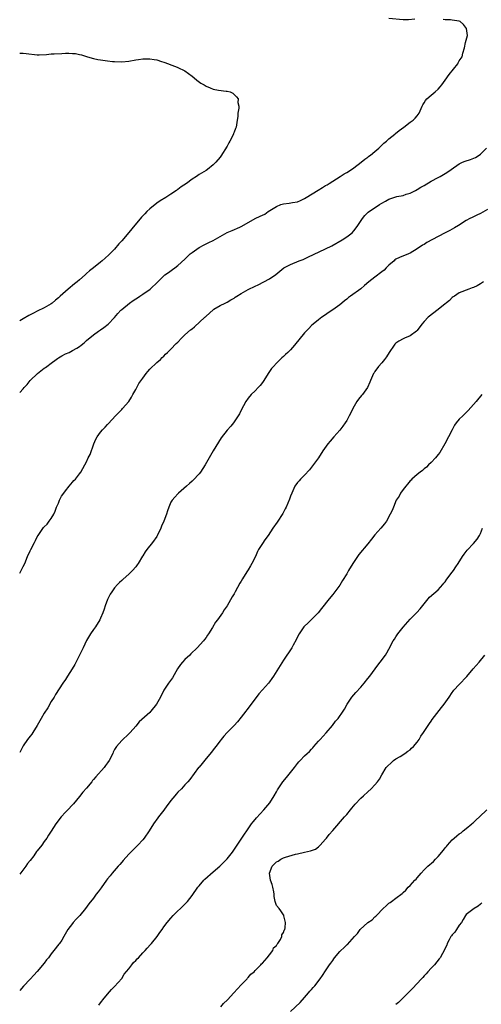
# Model space of a CAD drawing. Units: inches. Extents: x 2538000 to 2541000, y 1557000 to 1560000.
# Drawn here: x 2538000 to 2538131, y 1558674 to 1558954 of the extents above; entities that cross this region are included whole.
import ezdxf

# ---------------------------------------------------------------- set-up
doc = ezdxf.new("R2010")
doc.units = ezdxf.units.IN
doc.header["$MEASUREMENT"] = 0
doc.layers.add('LD25381557_10ft', color=103, linetype='Continuous')

msp = doc.modelspace()

# ---------------------------------------------------------------- linework, layer by layer
at = {"layer": 'LD25381557_10ft'}
for points, elevation in [([(2538000, 1558847.57), (2538001, 1558848.64), (2538001.28, 1558849), (2538002.09, 1558849.91), (2538002.96, 1558851), (2538005.07, 1558853), (2538007, 1558854.46), (2538007.32, 1558854.68), (2538007.69, 1558855), (2538009, 1558855.96), (2538010.35, 1558857), (2538010.73, 1558857.27), (2538011, 1558857.44), (2538011.99, 1558858.01), (2538013, 1558858.54), (2538014.05, 1558859), (2538015, 1558859.48), (2538016.23, 1558860.23), (2538017, 1558860.67), (2538017.48, 1558861), (2538018.29, 1558861.71), (2538019, 1558862.36), (2538021, 1558863.97), (2538022.42, 1558865), (2538023, 1558865.38), (2538023.95, 1558866.05), (2538025.12, 1558867), (2538027, 1558868.93), (2538027.95, 1558870.05), (2538028.81, 1558871), (2538029, 1558871.16), (2538031.24, 1558873), (2538032.28, 1558873.72), (2538033, 1558874.2), (2538033.51, 1558874.49), (2538034.19, 1558875), (2538035, 1558875.57), (2538037.12, 1558877), (2538039.24, 1558879), (2538041, 1558880.78), (2538041.28, 1558881), (2538042.28, 1558881.72), (2538043.47, 1558882.53), (2538044.11, 1558883), (2538045, 1558883.7), (2538047, 1558885.51), (2538047.74, 1558886.26), (2538048.52, 1558887), (2538049, 1558887.41), (2538051, 1558888.83), (2538052.44, 1558889.56), (2538053, 1558889.8), (2538053.78, 1558890.22), (2538055, 1558890.81), (2538057, 1558891.96), (2538058.97, 1558893.03), (2538060.38, 1558893.62), (2538062.61, 1558894.61), (2538063.17, 1558894.83), (2538067, 1558897.05), (2538068.35, 1558897.65), (2538069, 1558898.01), (2538069.7, 1558898.3), (2538070.68, 1558899), (2538073, 1558900.45), (2538074.27, 1558901), (2538075, 1558901.21), (2538076.59, 1558901.41), (2538077.6, 1558901.6), (2538079, 1558901.81), (2538079.85, 1558902.15), (2538081, 1558902.67), (2538081.49, 1558903), (2538084.88, 1558905.12), (2538086.14, 1558905.86), (2538087, 1558906.41), (2538087.39, 1558906.61), (2538088.01, 1558907), (2538089, 1558907.68), (2538091.16, 1558909), (2538092.26, 1558909.74), (2538093, 1558910.12), (2538094.36, 1558911), (2538095, 1558911.45), (2538097.06, 1558913), (2538098.11, 1558913.89), (2538099, 1558914.48), (2538099.29, 1558914.71), (2538099.72, 1558915), (2538101, 1558916.04), (2538102.13, 1558917), (2538103.59, 1558918.41), (2538104.26, 1558919), (2538105, 1558919.7), (2538106.63, 1558921), (2538106.82, 1558921.18), (2538107.95, 1558922.05), (2538109.26, 1558923), (2538111, 1558924.36), (2538111.86, 1558925), (2538112.42, 1558925.58), (2538113, 1558926.23), (2538113.58, 1558927), (2538114.47, 1558929), (2538114.65, 1558929.35), (2538115, 1558929.87), (2538115.43, 1558930.57), (2538115.8, 1558931), (2538117, 1558932.06), (2538118.15, 1558933), (2538119, 1558933.8), (2538119.6, 1558934.4), (2538120.07, 1558935), (2538121, 1558936.31), (2538122.09, 1558937.91), (2538124.56, 1558941), (2538124.69, 1558941.31), (2538125, 1558941.87), (2538125.8, 1558943), (2538126.04, 1558944.04), (2538126.49, 1558945.51), (2538126.81, 1558947), (2538127.29, 1558949), (2538127.09, 1558951), (2538126.19, 1558952.19), (2538125.22, 1558953), (2538125, 1558953.09), (2538123, 1558953.42), (2538122.53, 1558953.47), (2538121, 1558953.51), (2538120.41, 1558953.59)], 8120), ([(2538112.33, 1558953.67), (2538110.52, 1558953.48), (2538109, 1558953.47), (2538105, 1558953.9)], 8120), ([(2538000, 1558944.02), (2538000.01, 1558944.01), (2538001, 1558944.04), (2538001.88, 1558943.88), (2538005, 1558943.55), (2538005.55, 1558943.55), (2538007.66, 1558943.66), (2538009, 1558943.81), (2538009.84, 1558943.84), (2538011.96, 1558943.96), (2538013, 1558943.97), (2538014.01, 1558944.01), (2538015, 1558943.95), (2538015.88, 1558943.88), (2538017, 1558943.67), (2538017.54, 1558943.54), (2538019.24, 1558943), (2538021, 1558942.52), (2538022.23, 1558942.23), (2538023, 1558942.08), (2538025, 1558941.79), (2538026.35, 1558941.65), (2538027, 1558941.6), (2538029, 1558941.56), (2538031, 1558941.77), (2538033, 1558942.15), (2538033.77, 1558942.23), (2538035, 1558942.39), (2538035.63, 1558942.37), (2538037, 1558942.37), (2538038.22, 1558942.22), (2538039, 1558942.09), (2538040.31, 1558941.69), (2538041, 1558941.5), (2538042.31, 1558941), (2538043, 1558940.71), (2538044.27, 1558940.27), (2538045, 1558939.98), (2538047, 1558938.97), (2538049, 1558937.49), (2538049.62, 1558937), (2538050.35, 1558936.35), (2538051.53, 1558935.53), (2538052.46, 1558935), (2538053, 1558934.62), (2538054.15, 1558934.15), (2538055, 1558933.77), (2538056.5, 1558933.5), (2538058.76, 1558933.24), (2538059, 1558933.24), (2538059.87, 1558933), (2538060.63, 1558932.63), (2538061, 1558932.3), (2538061.63, 1558931.63), (2538062.08, 1558931), (2538062.05, 1558929.95), (2538062.29, 1558929), (2538062.35, 1558928.35), (2538062.02, 1558927), (2538062.04, 1558926.04), (2538061.83, 1558925), (2538061.66, 1558923.66), (2538061.54, 1558923), (2538061.41, 1558922.59), (2538061, 1558921.58), (2538060.82, 1558921.18), (2538060.77, 1558921), (2538059.71, 1558919), (2538059.48, 1558918.52), (2538059, 1558917.62), (2538057.24, 1558914.76), (2538057, 1558914.44), (2538055.77, 1558913), (2538055, 1558912.29), (2538053.44, 1558911), (2538053, 1558910.7), (2538051, 1558909.51), (2538050.26, 1558909), (2538049, 1558908.24), (2538047.41, 1558907), (2538045.93, 1558906.07), (2538045, 1558905.3), (2538044.81, 1558905.19), (2538044.61, 1558905), (2538043, 1558903.95), (2538041.57, 1558903), (2538039.93, 1558902.07), (2538039, 1558901.42), (2538037, 1558899.79), (2538036.18, 1558899), (2538035.61, 1558898.39), (2538034.63, 1558897.37), (2538031.87, 1558894.13), (2538031, 1558893.03), (2538029, 1558890.65), (2538028.21, 1558889.79), (2538027, 1558888.33), (2538025.31, 1558886.69), (2538024.27, 1558885.73), (2538023.46, 1558885), (2538023, 1558884.65), (2538020.95, 1558883), (2538019.83, 1558882.17), (2538019, 1558881.37), (2538018.8, 1558881.2), (2538018.6, 1558881), (2538017, 1558879.56), (2538016.33, 1558879), (2538015.57, 1558878.43), (2538013.81, 1558877), (2538011.56, 1558875), (2538011, 1558874.47), (2538010.19, 1558873.81), (2538009.25, 1558873), (2538009, 1558872.8), (2538007, 1558871.63), (2538005, 1558870.68), (2538003.89, 1558870.11), (2538003, 1558869.69), (2538002.57, 1558869.43), (2538001, 1558868.57), (2538000, 1558867.98)], 8110), ([(2538000, 1558796.25), (2538000.45, 1558797), (2538001, 1558798.12), (2538001.49, 1558799), (2538002.27, 1558801), (2538003, 1558802.59), (2538003.17, 1558803), (2538004.18, 1558805), (2538004.48, 1558805.52), (2538005, 1558806.56), (2538005.25, 1558807), (2538006.81, 1558809.19), (2538007, 1558809.42), (2538007.78, 1558810.22), (2538008.42, 1558811), (2538009, 1558811.77), (2538009.71, 1558813), (2538010.12, 1558813.88), (2538010.47, 1558815), (2538011, 1558816.19), (2538011.3, 1558817), (2538011.88, 1558818.12), (2538012.51, 1558819), (2538013, 1558819.65), (2538014.11, 1558821), (2538015, 1558822.14), (2538015.42, 1558822.58), (2538015.87, 1558823), (2538017, 1558824.48), (2538017.41, 1558825), (2538017.98, 1558826.02), (2538018.56, 1558827), (2538019, 1558827.88), (2538019.52, 1558829), (2538020.01, 1558829.99), (2538021.12, 1558833), (2538021.7, 1558834.3), (2538022.04, 1558835), (2538023, 1558836.33), (2538023.57, 1558837), (2538024.3, 1558837.7), (2538025, 1558838.49), (2538025.26, 1558838.74), (2538027.25, 1558841), (2538029, 1558842.73), (2538029.25, 1558843), (2538031, 1558845), (2538031.77, 1558846.23), (2538032.16, 1558847), (2538033, 1558848.43), (2538033.28, 1558849), (2538033.89, 1558850.11), (2538035, 1558851.7), (2538035.97, 1558853), (2538036.41, 1558853.59), (2538037, 1558854.21), (2538039, 1558856.1), (2538040, 1558857), (2538040.5, 1558857.5), (2538041, 1558857.94), (2538041.51, 1558858.49), (2538042.04, 1558859), (2538043, 1558859.87), (2538044.53, 1558861.47), (2538045, 1558861.91), (2538046.02, 1558863), (2538047, 1558863.95), (2538048.61, 1558865.39), (2538049, 1558865.72), (2538049.72, 1558866.28), (2538052.69, 1558869), (2538052.86, 1558869.14), (2538053, 1558869.3), (2538055, 1558871.08), (2538055.23, 1558871.23), (2538057, 1558872.32), (2538058.41, 1558873), (2538059, 1558873.26), (2538060.07, 1558873.93), (2538061, 1558874.42), (2538061.31, 1558874.69), (2538061.78, 1558875), (2538063, 1558875.74), (2538065, 1558876.86), (2538067, 1558877.85), (2538067.78, 1558878.22), (2538071, 1558879.88), (2538072.85, 1558881.15), (2538073.95, 1558882.05), (2538075.07, 1558883), (2538077, 1558883.95), (2538079.44, 1558885), (2538080.58, 1558885.42), (2538081.97, 1558886.03), (2538087, 1558888.39), (2538088.73, 1558889.27), (2538091.74, 1558891), (2538093, 1558891.87), (2538094.54, 1558893), (2538095, 1558893.49), (2538095.64, 1558894.36), (2538096.19, 1558895), (2538097.47, 1558897), (2538098.13, 1558897.87), (2538099, 1558898.73), (2538099.12, 1558898.88), (2538102.34, 1558901), (2538103, 1558901.39), (2538104.04, 1558901.96), (2538105, 1558902.55), (2538106.38, 1558903), (2538107.26, 1558903.26), (2538109, 1558903.59), (2538109.93, 1558903.93), (2538111, 1558904.26), (2538112.53, 1558905), (2538113, 1558905.23), (2538114.11, 1558905.89), (2538115, 1558906.38), (2538117, 1558907.61), (2538119, 1558908.73), (2538119.55, 1558909), (2538120.48, 1558909.52), (2538121, 1558909.83), (2538121.72, 1558910.28), (2538122.73, 1558911), (2538125, 1558912.55), (2538125.93, 1558913), (2538126.69, 1558913.31), (2538128.21, 1558913.79), (2538129.64, 1558914.36), (2538130.61, 1558915), (2538131, 1558915.28), (2538132.73, 1558917)], 8130), ([(2538133, 1558899.57), (2538131, 1558898.43), (2538129.99, 1558898.01), (2538128.66, 1558897.34), (2538128.02, 1558897), (2538127, 1558896.44), (2538124.73, 1558895), (2538123.64, 1558894.36), (2538123, 1558894.04), (2538122.33, 1558893.67), (2538121, 1558893), (2538119, 1558891.96), (2538115.81, 1558890.19), (2538115, 1558889.67), (2538114.57, 1558889.43), (2538113, 1558888.38), (2538111, 1558887.19), (2538110.6, 1558887), (2538108.01, 1558885.99), (2538107, 1558885.45), (2538106.72, 1558885.28), (2538106.44, 1558885), (2538105, 1558883.75), (2538104.22, 1558883), (2538103.63, 1558882.37), (2538103, 1558881.84), (2538101, 1558880.4), (2538099.25, 1558879), (2538098.05, 1558877.95), (2538097, 1558877.09), (2538094.06, 1558875), (2538093.46, 1558874.54), (2538093, 1558874.11), (2538092.36, 1558873.64), (2538091.63, 1558873), (2538091, 1558872.5), (2538089, 1558871.08), (2538087.76, 1558870.24), (2538087, 1558869.7), (2538085.94, 1558869), (2538085, 1558868.22), (2538083.45, 1558867), (2538083, 1558866.59), (2538082.19, 1558865.81), (2538081, 1558864.57), (2538078.11, 1558861), (2538077, 1558859.75), (2538076.21, 1558859), (2538075.61, 1558858.39), (2538075, 1558857.82), (2538074.55, 1558857.45), (2538074.06, 1558857), (2538073, 1558855.93), (2538072.13, 1558855), (2538071.63, 1558854.37), (2538070.66, 1558853), (2538069.4, 1558851), (2538069, 1558850.39), (2538068.39, 1558849.61), (2538067.8, 1558849), (2538067, 1558848.11), (2538065.8, 1558847), (2538065, 1558846.01), (2538064.31, 1558845), (2538063, 1558842.56), (2538062.5, 1558841.5), (2538060.81, 1558839), (2538060.02, 1558837.98), (2538059, 1558836.87), (2538057.28, 1558834.72), (2538056.49, 1558833.51), (2538055.01, 1558830.99), (2538053.89, 1558829), (2538052.73, 1558827), (2538051.43, 1558825), (2538051, 1558824.46), (2538049.34, 1558822.66), (2538049, 1558822.41), (2538048.29, 1558821.71), (2538047.44, 1558821), (2538045.18, 1558819), (2538045, 1558818.83), (2538044.15, 1558817.85), (2538043.35, 1558817), (2538043, 1558816.39), (2538042.41, 1558815), (2538042.01, 1558813.99), (2538041.72, 1558813), (2538040.97, 1558811), (2538040.36, 1558809.64), (2538040.11, 1558809), (2538039.13, 1558806.87), (2538039, 1558806.68), (2538037.76, 1558805), (2538036.17, 1558803), (2538035.66, 1558802.34), (2538035, 1558801.22), (2538034.91, 1558801.1), (2538033.67, 1558799), (2538033.4, 1558798.6), (2538033, 1558798.07), (2538032.09, 1558797), (2538031, 1558795.99), (2538029.41, 1558794.59), (2538029, 1558794.16), (2538028.39, 1558793.61), (2538027.82, 1558793), (2538027, 1558792.06), (2538026.21, 1558791), (2538025.73, 1558790.27), (2538025.08, 1558789), (2538025, 1558788.81), (2538024.32, 1558787), (2538024, 1558786), (2538023.65, 1558785), (2538023, 1558783.44), (2538022.79, 1558783), (2538021.53, 1558781), (2538021, 1558780.26), (2538020.14, 1558779), (2538019, 1558777.09), (2538018.02, 1558775), (2538017.72, 1558774.28), (2538015.71, 1558770.29), (2538014.94, 1558769.06), (2538013.62, 1558767), (2538013, 1558766.06), (2538012.26, 1558765), (2538010.22, 1558761.78), (2538009.77, 1558761), (2538009, 1558759.79), (2538007.98, 1558758.02), (2538007, 1558756.48), (2538006.14, 1558755), (2538005, 1558752.96), (2538003.77, 1558751), (2538003.46, 1558750.54), (2538003, 1558749.94), (2538002.25, 1558749), (2538001, 1558747.21), (2538000.87, 1558747), (2538000, 1558745.33)], 8140), ([(2538131.86, 1558879), (2538131, 1558878.44), (2538130.06, 1558877.94), (2538129, 1558877.42), (2538128.69, 1558877.31), (2538127.76, 1558877), (2538125, 1558875.87), (2538123.64, 1558875), (2538123.26, 1558874.74), (2538123, 1558874.58), (2538122.22, 1558873.78), (2538120.03, 1558872.03), (2538119, 1558871.18), (2538116.15, 1558869), (2538115, 1558867.75), (2538114.35, 1558867), (2538113, 1558865.2), (2538112.91, 1558865.09), (2538112.8, 1558865), (2538111, 1558863.67), (2538109.39, 1558863), (2538109, 1558862.85), (2538107.8, 1558862.2), (2538107, 1558861.65), (2538106.69, 1558861.31), (2538106.44, 1558861), (2538105.04, 1558859), (2538104.31, 1558857.69), (2538103.71, 1558857), (2538103, 1558856.05), (2538102.07, 1558855), (2538101, 1558853.54), (2538100.79, 1558853.21), (2538100.62, 1558853), (2538099.78, 1558851), (2538099.52, 1558850.49), (2538098.86, 1558849), (2538097.45, 1558847), (2538097.23, 1558846.77), (2538096.32, 1558845.68), (2538095.9, 1558845), (2538094.72, 1558843), (2538094.14, 1558841.86), (2538093.73, 1558841), (2538093, 1558839.65), (2538092.59, 1558839), (2538091.93, 1558838.07), (2538091, 1558836.89), (2538089.32, 1558835), (2538088.24, 1558833.76), (2538087.64, 1558833), (2538086.22, 1558831), (2538084.94, 1558829.06), (2538083.28, 1558826.72), (2538083, 1558826.39), (2538082.41, 1558825.59), (2538081, 1558824.08), (2538079.84, 1558823), (2538079.46, 1558822.54), (2538079, 1558822.06), (2538078.21, 1558821), (2538077.34, 1558819), (2538077, 1558818.1), (2538076.75, 1558817.25), (2538075.79, 1558815), (2538075.5, 1558814.5), (2538074.82, 1558813.18), (2538073.22, 1558810.78), (2538071.98, 1558809), (2538070.68, 1558807), (2538069.74, 1558805.74), (2538069, 1558804.7), (2538067.94, 1558803), (2538067.58, 1558802.42), (2538067.01, 1558801), (2538066.05, 1558799), (2538065.65, 1558798.35), (2538065, 1558797.23), (2538064.63, 1558796.63), (2538063.36, 1558794.64), (2538063, 1558793.96), (2538062.61, 1558793.39), (2538061.31, 1558791), (2538061, 1558790.35), (2538060.46, 1558789.54), (2538059, 1558787.01), (2538058.17, 1558785.83), (2538057.64, 1558785), (2538056.24, 1558783), (2538055.67, 1558782.33), (2538054.83, 1558780.83), (2538053.7, 1558779), (2538053.4, 1558778.6), (2538053, 1558777.99), (2538052.57, 1558777.43), (2538052.27, 1558777), (2538050.47, 1558775), (2538048.7, 1558773.3), (2538048.4, 1558773), (2538047, 1558771.7), (2538046.33, 1558771), (2538045.73, 1558770.27), (2538044.91, 1558769.09), (2538043.46, 1558766.54), (2538042.35, 1558765), (2538041.01, 1558763), (2538040, 1558761), (2538038.93, 1558759), (2538037.3, 1558757), (2538037, 1558756.7), (2538034, 1558754), (2538033, 1558752.8), (2538031.43, 1558751), (2538031, 1558750.56), (2538029, 1558748.74), (2538027.53, 1558747), (2538027.3, 1558746.7), (2538027, 1558746.11), (2538026.61, 1558745.39), (2538026.45, 1558745), (2538025.44, 1558743), (2538025, 1558742.32), (2538024.44, 1558741.56), (2538024, 1558741), (2538021.61, 1558738.39), (2538021, 1558737.63), (2538020.7, 1558737.3), (2538020.48, 1558737), (2538019, 1558735.2), (2538017.98, 1558734.02), (2538017, 1558732.81), (2538015.27, 1558730.73), (2538015, 1558730.46), (2538013.65, 1558729), (2538013, 1558728.34), (2538011.81, 1558727), (2538010.27, 1558725), (2538009, 1558722.95), (2538008.22, 1558721.78), (2538007.76, 1558721), (2538007, 1558719.97), (2538006.27, 1558719), (2538005, 1558717.38), (2538004.83, 1558717.17), (2538003.98, 1558715.98), (2538003, 1558714.66), (2538002.27, 1558713.73), (2538001.79, 1558713), (2538000, 1558710.74)], 8150), ([(2538131.42, 1558847), (2538129.76, 1558845), (2538127.52, 1558842.48), (2538125.97, 1558841), (2538125, 1558840.01), (2538124.15, 1558839), (2538123.67, 1558838.33), (2538122.98, 1558837.02), (2538121.97, 1558835), (2538120.9, 1558833), (2538119.43, 1558830.57), (2538119, 1558829.99), (2538118.2, 1558829), (2538117, 1558827.67), (2538116.28, 1558827), (2538115.64, 1558826.36), (2538115, 1558825.87), (2538114.54, 1558825.46), (2538113.89, 1558825), (2538113, 1558824.3), (2538111.55, 1558823), (2538111.29, 1558822.71), (2538111, 1558822.45), (2538109, 1558819.99), (2538108.31, 1558819), (2538107.86, 1558818.14), (2538107.08, 1558817), (2538106.26, 1558815), (2538105.93, 1558814.07), (2538105.39, 1558813), (2538104.28, 1558811), (2538103.74, 1558810.26), (2538102.7, 1558809), (2538101, 1558807.13), (2538100.05, 1558805.95), (2538099, 1558804.61), (2538096.48, 1558801.52), (2538094.76, 1558799), (2538093.53, 1558797), (2538093, 1558796.05), (2538091.79, 1558794.21), (2538091, 1558792.86), (2538089, 1558790.16), (2538088.03, 1558789), (2538085.81, 1558786.19), (2538084.84, 1558785), (2538081.95, 1558782.05), (2538081, 1558781.2), (2538080.82, 1558781), (2538079.43, 1558779), (2538079, 1558778.14), (2538078.66, 1558777.34), (2538077.77, 1558775.77), (2538077.36, 1558775), (2538077, 1558774.48), (2538076.42, 1558773.58), (2538076.01, 1558773), (2538075, 1558771.51), (2538072.16, 1558767), (2538071.69, 1558766.31), (2538071, 1558765.35), (2538070.71, 1558765), (2538069, 1558763.07), (2538067.99, 1558762.01), (2538065.78, 1558759), (2538064.59, 1558757.41), (2538064.26, 1558757), (2538063, 1558755.32), (2538061.96, 1558754.04), (2538061.01, 1558753), (2538059.03, 1558750.97), (2538058.07, 1558749.93), (2538057.3, 1558749), (2538057, 1558748.59), (2538055.74, 1558747), (2538055.44, 1558746.56), (2538055, 1558746.03), (2538054.57, 1558745.43), (2538053, 1558743.61), (2538051.86, 1558742.14), (2538051, 1558741.18), (2538050.86, 1558741), (2538048.38, 1558737.62), (2538047.86, 1558737), (2538047, 1558736.08), (2538045.99, 1558735), (2538045, 1558734.02), (2538044.51, 1558733.49), (2538044.08, 1558733), (2538043, 1558731.67), (2538042.47, 1558731), (2538041.88, 1558730.12), (2538041, 1558728.91), (2538039.51, 1558727), (2538039.28, 1558726.72), (2538038.01, 1558725), (2538036.79, 1558723), (2538035.44, 1558721), (2538035, 1558720.45), (2538033.59, 1558719), (2538031.57, 1558717), (2538031, 1558716.41), (2538029.43, 1558714.57), (2538029, 1558714.13), (2538028.49, 1558713.51), (2538028.02, 1558713), (2538026.27, 1558711), (2538025.73, 1558710.27), (2538025, 1558709.38), (2538024.71, 1558709), (2538023.17, 1558706.83), (2538022.32, 1558705.68), (2538021.77, 1558705), (2538021, 1558703.95), (2538019.69, 1558702.31), (2538018.73, 1558701), (2538017.08, 1558699), (2538016.07, 1558697.93), (2538015.22, 1558697), (2538015, 1558696.71), (2538013.71, 1558695), (2538012.6, 1558693), (2538011.95, 1558691.95), (2538011.33, 1558691), (2538011.16, 1558690.84), (2538009.75, 1558689), (2538009, 1558688.09), (2538008.18, 1558687), (2538007.64, 1558686.36), (2538007, 1558685.46), (2538005, 1558683.07), (2538003.99, 1558682.01), (2538003, 1558680.87), (2538001.07, 1558678.93), (2538000, 1558677.71)], 8160), ([(2538022.47, 1558673.53), (2538023, 1558674.18), (2538023.37, 1558674.63), (2538023.64, 1558675), (2538025, 1558676.6), (2538026.07, 1558677.93), (2538027, 1558678.83), (2538029, 1558681.13), (2538029.69, 1558682.31), (2538031, 1558683.83), (2538031.92, 1558685), (2538032.37, 1558685.63), (2538033, 1558686.17), (2538033.36, 1558686.64), (2538033.8, 1558687), (2538035, 1558688.37), (2538035.67, 1558689), (2538036.25, 1558689.75), (2538037.22, 1558690.78), (2538037.47, 1558691), (2538039.07, 1558693), (2538039.89, 1558694.11), (2538040.48, 1558695), (2538041, 1558695.74), (2538041.94, 1558697), (2538043, 1558698.26), (2538043.68, 1558699), (2538047, 1558702.24), (2538047.37, 1558702.63), (2538047.7, 1558703), (2538049, 1558704.66), (2538050.65, 1558707), (2538051, 1558707.43), (2538052.38, 1558709), (2538052.68, 1558709.32), (2538055, 1558711.35), (2538056.92, 1558713), (2538059, 1558715.05), (2538060.55, 1558717), (2538061.84, 1558719), (2538063.9, 1558722.1), (2538064.58, 1558723), (2538065, 1558723.59), (2538065.96, 1558725), (2538066.4, 1558725.6), (2538067, 1558726.29), (2538067.31, 1558726.69), (2538069.44, 1558729), (2538071.12, 1558731), (2538072.4, 1558733), (2538073, 1558734.13), (2538073.32, 1558734.68), (2538073.47, 1558735), (2538074.82, 1558737), (2538075.85, 1558738.15), (2538077, 1558739.59), (2538078.15, 1558741), (2538079, 1558742.17), (2538079.39, 1558742.61), (2538079.73, 1558743), (2538081, 1558744.31), (2538081.71, 1558745), (2538082.38, 1558745.62), (2538083, 1558746.23), (2538083.37, 1558746.63), (2538083.66, 1558747), (2538085, 1558748.52), (2538085.4, 1558749), (2538087.11, 1558750.89), (2538088.95, 1558753), (2538089.84, 1558754.16), (2538090.55, 1558755), (2538091.98, 1558757), (2538092.35, 1558757.65), (2538093.16, 1558759), (2538094.49, 1558761), (2538095.62, 1558762.38), (2538097, 1558763.91), (2538097.94, 1558765), (2538099, 1558766.29), (2538099.56, 1558767), (2538101.86, 1558770.14), (2538102.55, 1558771), (2538104.02, 1558773), (2538104.4, 1558773.6), (2538105, 1558774.69), (2538106.2, 1558777), (2538106.54, 1558777.46), (2538107, 1558778.21), (2538107.56, 1558779), (2538109, 1558780.95), (2538111, 1558783.22), (2538112.91, 1558785.09), (2538113.86, 1558786.14), (2538115, 1558787.58), (2538116.57, 1558789.43), (2538119, 1558791.55), (2538120.34, 1558793), (2538120.62, 1558793.38), (2538121, 1558793.83), (2538121.47, 1558794.53), (2538123, 1558796.52), (2538123.33, 1558797), (2538123.99, 1558798.01), (2538124.66, 1558799), (2538125.91, 1558801), (2538126.35, 1558801.65), (2538127.22, 1558802.78), (2538129, 1558804.69), (2538130.05, 1558805.95), (2538130.72, 1558807), (2538131, 1558807.51), (2538131.61, 1558809)], 8170), ([(2538057.21, 1558673), (2538057.99, 1558674.01), (2538059.07, 1558675), (2538060.92, 1558677), (2538063, 1558679.3), (2538064.66, 1558681), (2538064.79, 1558681.21), (2538065, 1558681.36), (2538065.72, 1558682.28), (2538066.68, 1558683), (2538067, 1558683.35), (2538068.6, 1558685), (2538068.73, 1558685.27), (2538069, 1558685.47), (2538070.36, 1558687), (2538071, 1558687.82), (2538071.97, 1558689), (2538072.22, 1558689.78), (2538073, 1558690.46), (2538073.17, 1558690.83), (2538073.38, 1558691), (2538074.15, 1558692.15), (2538074.52, 1558693), (2538074.55, 1558693.45), (2538075, 1558694.2), (2538075.17, 1558694.83), (2538075.36, 1558695), (2538075.51, 1558695.51), (2538075.56, 1558697), (2538075.12, 1558698.88), (2538075.12, 1558699), (2538075.09, 1558699.09), (2538075, 1558699.19), (2538074.28, 1558700.28), (2538073.79, 1558701), (2538073, 1558701.87), (2538072.67, 1558703), (2538072.35, 1558704.35), (2538072.36, 1558705), (2538072.28, 1558705.72), (2538072.03, 1558707), (2538071.76, 1558707.76), (2538071.36, 1558709), (2538071, 1558711), (2538071.79, 1558713), (2538072.4, 1558713.6), (2538073, 1558714.22), (2538073.54, 1558714.46), (2538074.27, 1558715), (2538075, 1558715.33), (2538075.56, 1558715.56), (2538078.43, 1558716.43), (2538079, 1558716.53), (2538081.03, 1558717), (2538082.68, 1558717.32), (2538083, 1558717.46), (2538084.14, 1558717.86), (2538085, 1558718.54), (2538085.47, 1558719), (2538087, 1558720.71), (2538087.21, 1558721), (2538088.04, 1558721.96), (2538089, 1558723.14), (2538092.4, 1558727), (2538093, 1558727.7), (2538094.06, 1558729), (2538094.47, 1558729.53), (2538095.39, 1558730.61), (2538097, 1558732.31), (2538097.8, 1558733), (2538099, 1558734.16), (2538099.98, 1558735), (2538101, 1558736.1), (2538101.74, 1558737), (2538102.28, 1558737.72), (2538102.94, 1558739), (2538104.23, 1558741), (2538104.59, 1558741.41), (2538105.6, 1558742.4), (2538106.34, 1558743), (2538107, 1558743.48), (2538108.16, 1558744.16), (2538109.53, 1558745), (2538110.36, 1558745.64), (2538111, 1558746.1), (2538111.46, 1558746.54), (2538112.01, 1558747), (2538113, 1558748.25), (2538113.56, 1558749), (2538114.05, 1558749.95), (2538114.87, 1558751), (2538116.16, 1558753), (2538116.5, 1558753.5), (2538117, 1558754.16), (2538117.33, 1558754.67), (2538119.95, 1558758.05), (2538120.73, 1558759), (2538122.13, 1558761), (2538123, 1558762.39), (2538123.26, 1558762.74), (2538123.47, 1558763), (2538125, 1558764.66), (2538127.1, 1558766.9), (2538128.97, 1558769.03), (2538130.66, 1558771), (2538132.26, 1558773)], 8180), ([(2538077, 1558671.68), (2538079.71, 1558674.29), (2538081, 1558675.65), (2538082.16, 1558677), (2538082.53, 1558677.47), (2538083, 1558677.98), (2538083.46, 1558678.54), (2538083.88, 1558679), (2538085.43, 1558681), (2538086.09, 1558681.91), (2538087, 1558683.26), (2538088.13, 1558685), (2538088.52, 1558685.48), (2538089, 1558686.23), (2538089.33, 1558686.67), (2538089.53, 1558687), (2538091, 1558688.71), (2538091.28, 1558689), (2538092.2, 1558689.8), (2538093, 1558690.63), (2538093.21, 1558690.79), (2538095.21, 1558693), (2538096.1, 1558693.9), (2538096.86, 1558695), (2538099.03, 1558697), (2538100.21, 1558697.79), (2538101, 1558698.57), (2538101.25, 1558698.75), (2538101.46, 1558699), (2538103.31, 1558701), (2538104.23, 1558701.77), (2538105, 1558702.5), (2538105.3, 1558702.7), (2538105.68, 1558703), (2538107, 1558703.92), (2538108.74, 1558705.26), (2538109, 1558705.54), (2538109.8, 1558706.2), (2538110.5, 1558707), (2538111, 1558707.49), (2538112.38, 1558709), (2538112.7, 1558709.3), (2538113, 1558709.67), (2538113.64, 1558710.36), (2538114.12, 1558711), (2538115, 1558711.94), (2538116.04, 1558713), (2538117.63, 1558714.37), (2538118.21, 1558715), (2538119, 1558715.79), (2538120.48, 1558717.52), (2538121, 1558718.22), (2538121.37, 1558718.63), (2538121.64, 1558719), (2538123, 1558720.46), (2538123.56, 1558721), (2538124.35, 1558721.65), (2538125, 1558722.16), (2538125.49, 1558722.51), (2538126.08, 1558723), (2538127, 1558723.71), (2538128.58, 1558725), (2538128.79, 1558725.21), (2538129, 1558725.38), (2538129.82, 1558726.18), (2538130.72, 1558727), (2538132.79, 1558729)], 8190), ([(2538131.41, 1558702.59), (2538131, 1558702.21), (2538130.34, 1558701.66), (2538129.27, 1558701), (2538127, 1558699.3), (2538126.77, 1558699), (2538126.14, 1558697.86), (2538125.59, 1558697), (2538125, 1558696.21), (2538124.2, 1558695), (2538123.75, 1558694.25), (2538123, 1558693.53), (2538122.79, 1558693.21), (2538122.62, 1558693), (2538122.1, 1558692.1), (2538121.55, 1558691), (2538121.43, 1558690.57), (2538121, 1558689.73), (2538120.8, 1558689.2), (2538120.2, 1558688.2), (2538119.56, 1558687), (2538119.32, 1558686.68), (2538117.91, 1558685), (2538117, 1558684.05), (2538116.05, 1558683), (2538115.57, 1558682.43), (2538115, 1558681.83), (2538114.62, 1558681.38), (2538114.24, 1558681), (2538111.73, 1558678.27), (2538111, 1558677.55), (2538110.47, 1558677), (2538107.69, 1558674.31), (2538107, 1558673.7)], 8200)]:
    msp.add_lwpolyline(points, dxfattribs=dict(at, elevation=elevation))

doc.saveas('drawing.dxf')
